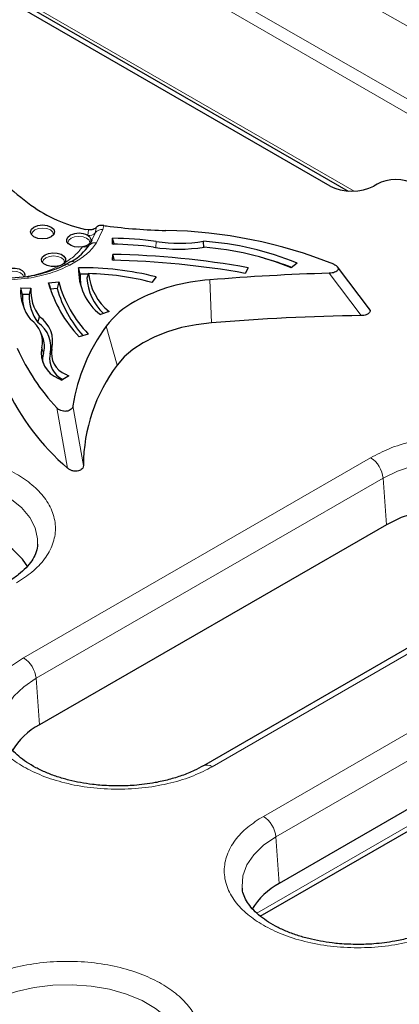
# Model space of a CAD drawing. Units: millimetres. Extents: x 0 to 420, y 0 to 297.
# Drawn here: x 337 to 344, y 179 to 197 of the extents above; entities that cross this region are included whole.
import ezdxf

# ---------------------------------------------------------------- set-up
doc = ezdxf.new("R2010")
doc.units = ezdxf.units.MM

msp = doc.modelspace()

# ---------------------------------------------------------------- linework, layer by layer
at = {"color": 8, "linetype": 'Continuous', "lineweight": 18}
for p, q in [((306.1165, 219.1718), (369.5324, 182.5625)), ((344.7379, 195.5041), (328.5344, 204.8582)), ((328.4166, 204.6589), (344.6201, 195.3048)), ((342.8667, 194.2748), (328.4098, 202.6206)), ((338.1677, 193.6296), (338.1526, 193.5535)), ((337.8671, 193.4421), (337.8841, 193.5475)), ((338.0098, 193.4978), (337.9433, 193.3562)), ((338.1526, 193.5535), (338.0344, 193.3019)), ((337.9163, 193.2987), (337.9005, 193.2648)), ((339.1522, 193.3285), (339.1444, 193.2154)), ((337.6272, 192.9389), (337.5294, 192.8845)), ((336.7547, 192.6384), (336.2787, 192.5969)), ((342.4028, 192.734), (343.0022, 191.9383)), ((340.1606, 192.6091), (340.1919, 191.801)), ((338.2152, 191.7382), (338.4215, 191.0084)), ((337.0035, 191.3308), (337.0365, 191.2254)), ((337.1925, 191.3114), (337.1596, 191.2127)), ((337.7847, 189.1206), (337.5892, 190.2387)), ((337.4887, 189.0693), (337.2864, 190.2028)), ((336.6616, 185.505), (343.1771, 189.2663)), ((336.8964, 185.121), (343.4119, 188.8823)), ((343.4756, 188.0052), (343.4119, 188.8823)), ((346.7203, 187.2208), (340.2049, 183.4595)), ((341.1648, 182.5258), (348.009, 186.4769)), ((341.3996, 182.1418), (348.2438, 186.0929)), ((336.8964, 185.121), (336.9601, 184.2439)), ((341.045, 180.7056), (348.4464, 184.9783)), ((341.3996, 182.1418), (341.4632, 181.2647))]:
    msp.add_line(p, q, dxfattribs=at)
at = {"color": 7, "linetype": 'Continuous', "lineweight": 25}
for p, q in [((342.4165, 194.3725), (326.5742, 203.5181)), ((328.4442, 202.5395), (342.7579, 194.2765)), ((343.3001, 194.4082), (343.2383, 194.3725)), ((338.0368, 193.606), (338.027, 193.596)), ((337.8841, 193.5475), (337.8263, 193.5579)), ((338.3309, 193.2786), (338.3338, 193.3895)), ((338.3668, 193.2679), (338.3338, 193.3895)), ((337.9433, 193.3562), (337.9163, 193.2987)), ((340.0452, 193.2125), (340.0429, 193.3343)), ((338.3296, 192.9775), (338.3373, 193.0883)), ((338.3694, 192.9661), (338.3373, 193.0883)), ((337.3861, 192.8941), (337.3364, 192.8723)), ((337.4196, 192.9187), (337.3861, 192.8941)), ((337.7262, 192.7161), (337.6941, 192.8372)), ((340.882, 192.8367), (340.8254, 192.7308)), ((341.8, 192.9254), (341.6886, 192.8351)), ((343.175, 192.0337), (342.5546, 192.8555)), ((336.728, 192.6668), (336.2763, 192.6275)), ((337.8779, 192.7151), (337.7262, 192.7161)), ((337.8839, 192.7255), (337.8497, 192.6434)), ((339.1492, 192.6634), (339.071, 192.5621)), ((336.6083, 192.458), (336.8002, 192.4542)), ((336.6404, 192.3359), (336.6083, 192.458)), ((336.8002, 192.4542), (336.7653, 192.3335)), ((337.1318, 192.5517), (337.3215, 192.5688)), ((337.17, 192.4335), (337.1318, 192.5517)), ((337.3215, 192.5688), (337.2935, 192.4446)), ((336.7653, 192.3335), (336.6404, 192.3359)), ((337.2935, 192.4446), (337.17, 192.4335)), ((337.17, 192.4335), (337.1879, 192.3713)), ((336.9321, 191.8051), (336.9616, 191.9165)), ((338.267, 192.014), (338.1044, 191.955)), ((337.0333, 191.4871), (337.0004, 191.5855)), ((337.8768, 191.5912), (337.7064, 191.5402)), ((337.51, 190.8047), (337.3811, 190.7225)), ((343.4756, 188.0052), (336.9601, 184.2439)), ((336.9263, 187.6395), (336.9238, 187.6113)), ((346.5537, 187.2373), (340.0382, 183.476)), ((348.3075, 185.2158), (341.4632, 181.2647)), ((341.1074, 180.6516), (348.3782, 184.8489))]:
    msp.add_line(p, q, dxfattribs=at)
at = {"color": 7, "linetype": 'Continuous', "lineweight": 25, "flags": 128}
for points in [[(337.1792, 193.416), (337.1054, 193.3876), (337.0185, 193.3776), (336.9315, 193.3876), (336.8577, 193.416), (336.8084, 193.4586), (336.7911, 193.5088), (336.8084, 193.559), (336.8577, 193.6016)], [(336.8577, 193.6016), (336.9315, 193.6301), (337.0185, 193.6401), (337.1054, 193.6301), (337.1792, 193.6016), (337.2285, 193.559), (337.2458, 193.5088), (337.2285, 193.4586), (337.1792, 193.416)], [(337.7665, 193.2278), (337.6921, 193.2221), (337.6185, 193.2307), (337.5538, 193.2527), (337.505, 193.2856), (337.4774, 193.3259), (337.4741, 193.3692), (337.4954, 193.4108), (337.539, 193.446)], [(337.3364, 192.8723), (337.2598, 192.8571), (337.1788, 192.8584), (337.1037, 192.876), (337.0441, 192.9077), (337.0075, 192.9494), (336.9986, 192.9959), (337.0185, 193.0412), (337.0647, 193.0797)], [(337.0647, 193.0797), (337.1322, 193.1066), (337.2118, 193.1179), (337.2932, 193.1121), (337.3658, 193.0901), (337.4201, 193.0546), (337.4491, 193.0103), (337.4489, 192.9629), (337.4196, 192.9187)], [(336.2986, 192.794), (336.3597, 192.8192), (336.4317, 192.8315), (336.5067, 192.8296), (336.5765, 192.8137), (336.6336, 192.7855), (336.6716, 192.7482), (336.6865, 192.7057), (336.6767, 192.6627)], [(340.1919, 191.801), (339.9053, 191.7665), (339.6288, 191.7108), (339.3671, 191.635), (339.1246, 191.5403), (338.9053, 191.4283), (338.7129, 191.3008), (338.5508, 191.1601), (338.4215, 191.0084)], [(346.9334, 187.5206), (346.8368, 187.6631), (346.6553, 187.8446), (346.4218, 188.0052), (346.1437, 188.14), (345.8292, 188.2448), (345.4879, 188.3165), (345.1303, 188.3529), (344.7671, 188.3529), (344.4095, 188.3165), (344.0683, 188.2448), (343.7538, 188.14), (343.4756, 188.0052)], [(336.7392, 187.2144), (336.6427, 187.3569), (336.4612, 187.5385), (336.2277, 187.6991), (335.9495, 187.8338), (335.635, 187.9387), (335.2938, 188.0104), (334.9362, 188.0468), (334.573, 188.0468), (334.2154, 188.0104), (333.8741, 187.9387), (333.5596, 187.8338), (333.2814, 187.6991)]]:
    msp.add_lwpolyline(points, dxfattribs=at)
at = {"color": 8, "linetype": 'Continuous', "lineweight": 18, "flags": 128}
for points in [[(337.2245, 193.4533), (337.225, 193.4623), (337.2093, 193.5079), (337.1645, 193.5466), (337.0975, 193.5725), (337.0185, 193.5815), (336.9394, 193.5725), (336.8724, 193.5466)], [(336.8724, 193.5466), (336.8276, 193.5079), (336.8119, 193.4623), (336.8125, 193.4533)], [(337.5537, 193.391), (337.5089, 193.3523), (337.4932, 193.3067), (337.4938, 193.2977)], [(337.8994, 193.276), (337.9064, 193.3067), (337.8906, 193.3523), (337.8458, 193.391), (337.7788, 193.4169), (337.6998, 193.4259), (337.6207, 193.4169), (337.5537, 193.391)], [(337.0793, 193.0246), (337.0345, 192.986), (337.0188, 192.9403), (337.0194, 192.9314)], [(337.4314, 192.9314), (337.432, 192.9403), (337.4163, 192.986), (337.3715, 193.0246), (337.3045, 193.0505), (337.2254, 193.0596), (337.1463, 193.0505), (337.0793, 193.0246)], [(336.6656, 192.6613), (336.6502, 192.7003), (336.6054, 192.739), (336.5384, 192.7648), (336.4593, 192.7739), (336.3803, 192.7648), (336.3133, 192.739)], [(336.7547, 192.6384), (336.7489, 192.6493), (336.7431, 192.6577), (336.7375, 192.6635), (336.7322, 192.6665), (336.7277, 192.6668)], [(343.4119, 188.8823), (343.6858, 189.0162), (343.9942, 189.1222), (344.3286, 189.1976), (344.6799, 189.2401), (345.0385, 189.2487), (345.3947, 189.223), (345.7387, 189.1639), (346.0612, 189.0729), (346.3534, 188.9525), (346.6072, 188.806), (346.8157, 188.6373), (346.9734, 188.4512), (347.0758, 188.2526), (347.1202, 188.0469), (347.1204, 187.9456)], [(333.2178, 188.5761), (333.4917, 188.71), (333.8001, 188.8161), (334.1344, 188.8914), (334.4858, 188.9339), (334.8444, 188.9425), (335.2006, 188.9169), (335.5446, 188.8578), (335.8671, 188.7667), (336.1592, 188.6463), (336.413, 188.4998), (336.6216, 188.3312), (336.7793, 188.145), (336.8817, 187.9464), (336.9261, 187.7408), (336.9263, 187.6395)], [(336.2644, 184.153), (336.2617, 184.1819), (336.2766, 184.389), (336.3502, 184.5918), (336.4807, 184.7848), (336.6645, 184.9628), (336.8964, 185.121)], [(340.7675, 181.1738), (340.7649, 181.2027), (340.7797, 181.4098), (340.8534, 181.6126), (340.9838, 181.8056), (341.1676, 181.9836), (341.3996, 182.1418)], [(335.9462, 178.9936), (336.2202, 179.1276), (336.5285, 179.2336), (336.8629, 179.309), (337.2142, 179.3515), (337.5729, 179.36), (337.9291, 179.3344), (338.2731, 179.2753), (338.5956, 179.1843), (338.8877, 179.0639), (339.1415, 178.9173), (339.3501, 178.7487), (339.5077, 178.5625), (339.6102, 178.3639), (339.6546, 178.1583), (339.6547, 178.057)]]:
    msp.add_lwpolyline(points, dxfattribs=at)
at = {"color": 7, "linetype": 'Continuous', "lineweight": 25}
for centre, radius, start, end in [((342.4514, 201.478), 9.3624, 224.86539, 232.88006), ((338.4036, 196.2415), 2.745, 234.28672, 257.85968), ((338.7374, 197.6192), 4.0301, 261.87391, 262.59104), ((339.6057, 204.335), 10.8017, 262.61722, 268.55954), ((337.6994, 193.1383), 0.347, 61.10148, 117.51878), ((338.3198, 187.6815), 5.708, 81.61414, 89.8593), ((339.1923, 184.6721), 8.8657, 68.17057, 89.08304), ((336.945, 193.961), 1.1821, 301.55952, 323.9209), ((338.3195, 187.8965), 5.3822, 81.61432, 89.87933), ((339.5788, 196.4476), 3.2611, 261.63572, 278.38775), ((339.5786, 196.2263), 2.9291, 261.62891, 279.12001), ((339.6229, 187.55), 5.7995, 67.95113, 85.84674), ((339.6224, 187.7432), 5.4951, 67.91322, 85.48988), ((338.0127, 176.8058), 16.2857, 79.85232, 88.85802), ((339.8258, 188.0947), 5.1023, 68.4889, 74.53802), ((338.7674, 192.7999), 1.0739, 178.00975, 231.87725), ((337.7801, 187.3786), 5.4593, 75.47524, 90.90183), ((338.0121, 177.017), 15.9636, 79.84996, 88.86038), ((338.5886, 192.6622), 0.8641, 176.42425, 195.42293), ((338.8556, 192.706), 1.0078, 183.55998, 226.44775), ((338.917, 192.8228), 1.0376, 185.38057, 231.21669), ((337.7885, 187.6379), 5.0885, 75.40212, 88.92575), ((343.6914, 149.4138), 43.3393, 91.70374, 94.67297), ((337.4831, 192.4025), 0.8765, 176.37414, 218.04543), ((337.5988, 192.4009), 0.8003, 176.17699, 217.23918), ((339.4569, 193.2034), 2.4147, 195.6581, 223.53601), ((339.5658, 193.1971), 2.3306, 195.63999, 223.55411), ((340.3785, 189.2097), 3.4064, 93.66813, 118.49083), ((337.4246, 192.2912), 0.7854, 176.73514, 195.08927), ((337.5828, 192.3009), 0.8181, 177.72044, 217.30576), ((339.519, 193.0862), 2.3161, 196.08064, 221.1856), ((339.5713, 190.7132), 1.6999, 118.75322, 142.91842), ((336.6433, 191.4484), 0.5661, 345.98823, 55.78651), ((343.6966, 148.9063), 43.0376, 90.92444, 94.67085), ((336.5241, 191.4483), 0.4936, 346.23307, 57.0218), ((336.6225, 191.3463), 0.5535, 346.02741, 55.9879), ((340.934, 189.7226), 3.3844, 143.44852, 171.2281), ((336.6333, 191.3513), 0.4224, 342.657, 18.74865), ((340.2567, 192.9828), 4.0683, 204.08879, 223.10485), ((337.5062, 191.2328), 0.5122, 168.96394, 248.16116), ((337.3884, 191.1149), 0.3689, 162.5718, 191.00056), ((337.5823, 191.1273), 0.4313, 168.58064, 245.24022), ((337.6095, 191.23), 0.4248, 168.96394, 248.16116), ((340.9446, 189.106), 3.16, 142.98389, 179.73492), ((337.9192, 191.6473), 0.9367, 240.04489, 244.10068), ((340.4105, 192.4825), 4.493, 204.62385, 229.43559), ((337.8773, 191.7315), 1.1244, 240.03922, 243.81449), ((337.5722, 183.0861), 1.3097, 117.86245, 149.25588), ((342.0753, 180.1069), 1.3097, 117.86245, 149.25588)]:
    msp.add_arc(centre, radius, start, end, dxfattribs=at)
at = {"color": 8, "linetype": 'Continuous', "lineweight": 18}
for centre, radius, start, end in [((337.4105, 193.6534), 0.6192, 345.44366, 354.67854), ((337.8878, 193.5998), 0.159, 262.52124, 320.13159), ((338.1319, 193.3959), 0.159, 82.52124, 140.13159), ((337.8045, 193.351), 0.129, 252.84856, 318.07319), ((337.9964, 193.1787), 0.129, 72.84856, 138.07319), ((337.4753, 193.0107), 0.1075, 238.81984, 269.44042), ((337.484, 192.8361), 0.0664, 46.85828, 140.35982), ((337.5765, 192.8627), 0.0915, 56.40616, 104.85256), ((342.8965, 188.8309), 0.5179, 5.689, 57.19914), ((336.3811, 185.0696), 0.5179, 5.689, 57.19914), ((340.1081, 183.3309), 0.1609, 53.03907, 116.24039), ((340.8842, 182.0904), 0.5179, 5.689, 57.19914)]:
    msp.add_arc(centre, radius, start, end, dxfattribs=at)
at = {"color": 7, "linetype": 'Continuous', "lineweight": 25}
for centre, major_axis, start_param, end_param in [((343.6523, 194.2018), (0.5, 0), 0.7891963, 2.3523964), ((342.8274, 194.6133), (0.5833, 0), 3.9307889, 5.493989)]:
    msp.add_ellipse(centre, major_axis=major_axis, ratio=0.5816896, start_param=start_param, end_param=end_param, dxfattribs=at)
for points, knots in [([(338.027, 193.596), (338.0201, 193.5891), (338.0044, 193.5735), (337.9733, 193.5576), (337.9455, 193.5499), (337.9178, 193.5454), (337.8985, 193.5466), (337.8841, 193.5475)], [0, 0, 0, 0, 0.2210342, 0.4998613, 0.665563, 0.7504337, 1, 1, 1, 1]), ([(338.1677, 193.6296), (338.1493, 193.631), (338.1124, 193.6339), (338.0672, 193.6244), (338.0463, 193.6117), (338.0368, 193.606)], [0, 0, 0, 0, 0.35303768, 0.7052999, 1, 1, 1, 1]), ([(337.442, 192.8937), (337.4249, 192.8841), (337.3488, 192.8414), (337.1919, 192.781), (336.9833, 192.7177), (336.827, 192.682), (336.742, 192.6697), (336.7277, 192.6677)], [0, 0, 0, 0, 0.0884893, 0.3946814, 0.6836039, 0.9468686, 1, 1, 1, 1]), ([(337.5531, 192.9512), (337.5398, 192.9433), (337.5103, 192.9258), (337.4791, 192.9092), (337.4621, 192.9001)], [0, 0, 0, 0, 0.4524657, 1, 1, 1, 1]), ([(342.4889, 192.9021), (342.503, 192.8954), (342.5302, 192.8826), (342.559, 192.8567), (342.5742, 192.8275), (342.5696, 192.7966), (342.5441, 192.7693), (342.5039, 192.7498), (342.4555, 192.7373), (342.4207, 192.7351), (342.4028, 192.734)], [0, 0, 0, 0, 0.1293705, 0.2508593, 0.3761871, 0.5011207, 0.6257312, 0.7507183, 0.8714991, 1, 1, 1, 1]), ([(343.1493, 192.0677), (343.1565, 192.0585), (343.1715, 192.0394), (343.1705, 192.0081), (343.1511, 191.9808), (343.1185, 191.9601), (343.0746, 191.9453), (343.0338, 191.9393), (343.0087, 191.9385), (343.0022, 191.9383)], [0, 0, 0, 0, 0.1584296, 0.3310683, 0.4797286, 0.6193905, 0.7684395, 0.9405135, 1, 1, 1, 1]), ([(337.5892, 190.2387), (337.5865, 190.2275), (337.5814, 190.2058), (337.5576, 190.1757), (337.5265, 190.155), (337.494, 190.1436), (337.4669, 190.1385), (337.4385, 190.1371), (337.401, 190.1403), (337.3584, 190.1523), (337.316, 190.1744), (337.2965, 190.1931), (337.2864, 190.2028)], [0, 0, 0, 0, 0.1300161, 0.2500834, 0.3751285, 0.4387677, 0.5007213, 0.5625591, 0.6257826, 0.7505508, 0.8706448, 1, 1, 1, 1]), ([(337.7847, 189.1206), (337.7826, 189.1042), (337.7792, 189.0768), (337.75, 189.044), (337.7141, 189.0233), (337.6721, 189.0126), (337.6279, 189.0115), (337.5802, 189.0191), (337.5297, 189.0378), (337.5028, 189.0585), (337.4887, 189.0693)], [0, 0, 0, 0, 0.1870987, 0.3131023, 0.4159226, 0.5192963, 0.610497, 0.7043168, 0.8445795, 1, 1, 1, 1]), ([(336.9223, 187.6308), (336.9226, 187.6212), (336.9246, 187.5662), (336.8924, 187.4679), (336.8224, 187.3314), (336.7155, 187.198), (336.5711, 187.0699), (336.4497, 186.98), (336.3689, 186.9379), (336.3576, 186.9321)], [0, 0, 0, 0, 0.0440131, 0.2520217, 0.4389263, 0.6185167, 0.7955103, 0.9714063, 1, 1, 1, 1]), ([(338.4332, 183.097), (338.3187, 183.0997), (338.1575, 183.1035), (337.9241, 183.1285), (337.7296, 183.158), (337.508, 183.2062), (337.2899, 183.2694), (337.0803, 183.3478), (336.887, 183.4396), (336.7149, 183.5426), (336.568, 183.6539), (336.4487, 183.7707), (336.3571, 183.8907), (336.2967, 184.0128), (336.2666, 184.0997), (336.2668, 184.147), (336.2668, 184.1541)], [0, 0, 0, 0, 0.10027918, 0.14104309, 0.20815785, 0.27699463, 0.34984875, 0.42468037, 0.50067773, 0.57730139, 0.65439053, 0.73221506, 0.81153334, 0.89423771, 0.98415676, 1, 1, 1, 1]), ([(340.0363, 183.4769), (339.9805, 183.4458), (339.8586, 183.378), (339.6398, 183.2906), (339.3933, 183.2142), (339.1558, 183.1613), (338.9357, 183.1273), (338.7031, 183.1028), (338.5349, 183.0992), (338.4332, 183.097)], [0, 0, 0, 0, 0.1355329, 0.2959106, 0.451577, 0.6074639, 0.7207179, 0.831355, 1, 1, 1, 1]), ([(342.9364, 180.1178), (342.8218, 180.1205), (342.6606, 180.1243), (342.4273, 180.1493), (342.2327, 180.1788), (342.0111, 180.227), (341.793, 180.2902), (341.5835, 180.3686), (341.3901, 180.4605), (341.2181, 180.5634), (341.0711, 180.6747), (340.9518, 180.7915), (340.8602, 180.9115), (340.7998, 181.0336), (340.7697, 181.1205), (340.7699, 181.1678), (340.7699, 181.1749)], [0, 0, 0, 0, 0.1002792, 0.1410431, 0.2081579, 0.2769946, 0.3498487, 0.4246804, 0.5006777, 0.5773014, 0.6543905, 0.7322151, 0.8115333, 0.8942377, 0.9841568, 1, 1, 1, 1]), ([(344.5394, 180.4977), (344.4836, 180.4666), (344.3617, 180.3988), (344.143, 180.3114), (343.8964, 180.235), (343.659, 180.1821), (343.4388, 180.1482), (343.2063, 180.1236), (343.038, 180.12), (342.9364, 180.1178)], [0, 0, 0, 0, 0.1355329, 0.2959106, 0.451577, 0.6074639, 0.7207179, 0.831355, 1, 1, 1, 1])]:
    msp.add_open_spline(points, degree=3, knots=knots, dxfattribs=at)
for points in [[(337.8671, 193.4421), (337.8843, 193.4285), (337.9188, 193.4013), (337.9321, 193.3504), (337.9152, 193.2999), (337.8787, 193.2736), (337.8605, 193.2604)], [(337.8605, 193.2604), (337.8466, 193.2533), (337.8187, 193.2391), (337.7839, 193.2316), (337.7665, 193.2278)]]:
    msp.add_open_spline(points, degree=3, dxfattribs=at)
at = {"color": 8, "linetype": 'Continuous', "lineweight": 18}
for points in [[(337.4196, 192.9187), (337.4905, 192.9653), (337.6321, 193.0586), (337.7217, 193.1714), (337.7665, 193.2278)], [(338.0344, 193.3019), (337.9818, 193.2357), (337.8766, 193.1033), (337.7103, 192.9937), (337.6272, 192.9389)], [(336.6767, 192.6627), (336.7971, 192.6867), (337.0379, 192.7347), (337.2369, 192.8264), (337.3364, 192.8723)], [(337.5294, 192.8845), (337.4126, 192.8306), (337.1789, 192.7228), (336.8961, 192.6665), (336.7547, 192.6384)]]:
    msp.add_open_spline(points, degree=3, dxfattribs=at)
for points in [[(343.1771, 189.2663), (343.2909, 189.3253), (343.5253, 189.447), (343.9541, 189.5807), (344.435, 189.6696), (344.9488, 189.7002), (345.4622, 189.6695), (345.9442, 189.5812), (346.3693, 189.4453), (346.7302, 189.272), (347.0305, 189.0636), (347.2658, 188.8182), (347.4188, 188.5399), (347.4719, 188.2436), (347.419, 187.947), (347.265, 187.6693), (347.0334, 187.4218), (346.8226, 187.2865), (346.7203, 187.2208)], [(332.983, 188.9601), (333.0968, 189.0192), (333.3312, 189.1408), (333.7599, 189.2745), (334.2409, 189.3635), (334.7546, 189.394), (335.268, 189.3634), (335.75, 189.275), (336.1751, 189.1392), (336.5361, 188.9658), (336.8364, 188.7575), (337.0717, 188.512), (337.2247, 188.2338), (337.2778, 187.9374), (337.2249, 187.6408), (337.0709, 187.3632), (336.8392, 187.1157), (336.6285, 186.9804), (336.5262, 186.9147)], [(340.2049, 183.4595), (340.0911, 183.4005), (339.8566, 183.2788), (339.4279, 183.1451), (338.9469, 183.0561), (338.4332, 183.0256), (337.9198, 183.0563), (337.4378, 183.1446), (337.0127, 183.2804), (336.6517, 183.4538), (336.3514, 183.6622), (336.1162, 183.9076), (335.9631, 184.1858), (335.91, 184.4822), (335.9629, 184.7788), (336.117, 185.0564), (336.3486, 185.3039), (336.5593, 185.4393), (336.6616, 185.505)], [(344.708, 180.4803), (344.5942, 180.4213), (344.3598, 180.2996), (343.931, 180.1659), (343.4501, 180.077), (342.9363, 180.0464), (342.4229, 180.0771), (341.9409, 180.1654), (341.5158, 180.3012), (341.1548, 180.4746), (340.8545, 180.683), (340.6193, 180.9284), (340.4662, 181.2066), (340.4131, 181.503), (340.466, 181.7996), (340.6201, 182.0772), (340.8517, 182.3247), (341.0625, 182.4601), (341.1648, 182.5258)], [(335.7114, 179.3776), (335.8252, 179.4367), (336.0597, 179.5584), (336.4884, 179.6921), (336.9694, 179.781), (337.4831, 179.8115), (337.9965, 179.7809), (338.4785, 179.6925), (338.9036, 179.5567), (339.2646, 179.3834), (339.5649, 179.175), (339.8001, 178.9296), (339.9532, 178.6513), (340.0063, 178.3549), (339.9534, 178.0584), (339.7993, 177.7807), (339.5677, 177.5332), (339.357, 177.3979), (339.2547, 177.3322)]]:
    msp.add_open_spline(points, degree=3, knots=[0, 0, 0, 0, 0.058258, 0.1200057, 0.1843204, 0.25, 0.3156796, 0.3799943, 0.441742, 0.5, 0.558258, 0.6200057, 0.6843204, 0.75, 0.8156796, 0.8799943, 0.941742, 1, 1, 1, 1], dxfattribs=at)

doc.saveas('drawing.dxf')
